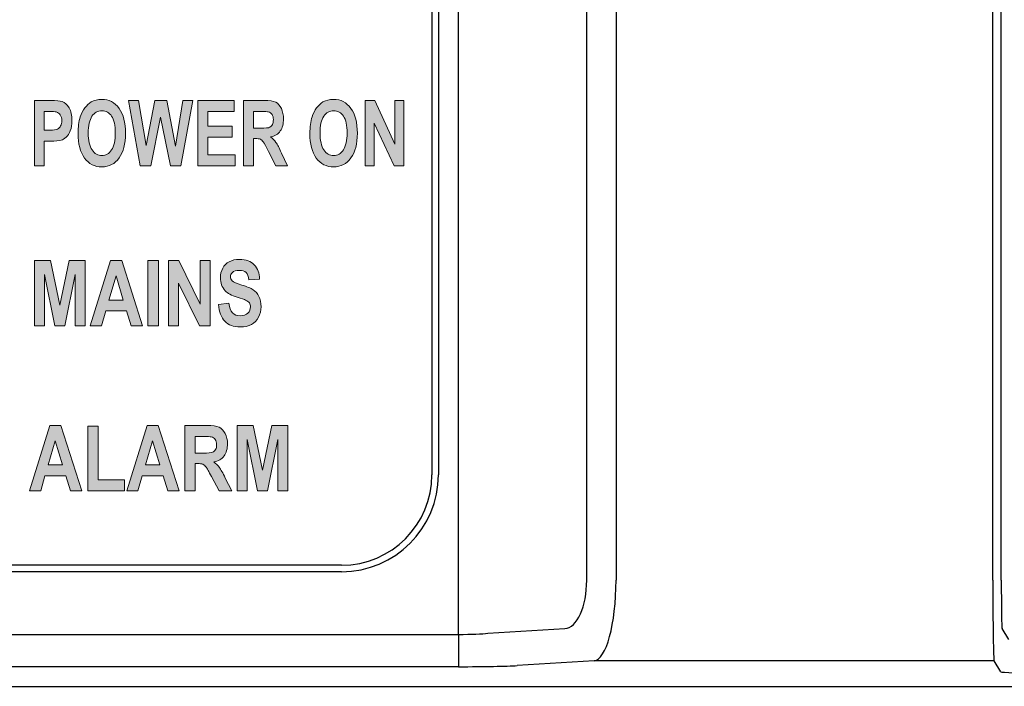
# Model space of a CAD drawing. Units: inches. Extents: x 0 to 116, y 0 to 41.
# Drawn here: x 15 to 16, y 11 to 12 of the extents above; entities that cross this region are included whole.
import ezdxf

# ---------------------------------------------------------------- set-up
doc = ezdxf.new("R2010")
doc.units = ezdxf.units.IN
doc.header["$MEASUREMENT"] = 0
for name, color, linetype in [('Default', 7, 'Continuous'), ('OBJ', 7, 'Continuous'), ('QUOTE', 7, 'Continuous')]:
    doc.layers.add(name, color=color, linetype=linetype)

# ---------------------------------------------------------------- blocks, each defined once
blk = doc.blocks.new('block 1585')
at = {"layer": 'Default', "color": 7, "lineweight": 25}
blk.add_lwpolyline([(-426.266, -185.125), (-426.266, -216.126)], dxfattribs=at)
blk = doc.blocks.new('block 1586')
at = {"layer": 'Default', "color": 7, "lineweight": 25}
blk.add_open_spline([(-429.065, -218.926), (-427.519, -218.926), (-426.266, -217.672), (-426.266, -216.126)], degree=3, dxfattribs=at)
blk = doc.blocks.new('block 1587')
at = {"layer": 'Default', "color": 7, "lineweight": 25}
blk.add_lwpolyline([(-429.065, -218.926), (-466.416, -218.926)], dxfattribs=at)
blk = doc.blocks.new('block 1819')
at = {"layer": 'Default', "color": 7, "lineweight": 25}
blk.add_open_spline([(-408.648, -219.389), (-408.648, -220.201), (-408.637, -220.865), (-408.623, -220.888)], degree=3, dxfattribs=at)
blk = doc.blocks.new('block 1820')
at = {"layer": 'Default', "color": 7, "lineweight": 25}
blk.add_lwpolyline([(-408.648, -219.389), (-408.648, -181.863)], dxfattribs=at)
blk = doc.blocks.new('block 1830')
at = {"layer": 'Default', "color": 7, "lineweight": 25}
blk.add_lwpolyline([(-421.477, -219.389), (-421.477, -181.863)], dxfattribs=at)
blk = doc.blocks.new('block 1831')
at = {"layer": 'Default', "color": 7, "lineweight": 25}
blk.add_open_spline([(-422.156, -220.888), (-421.778, -220.865), (-421.477, -220.201), (-421.477, -219.389)], degree=3, dxfattribs=at)
blk = doc.blocks.new('block 1832')
at = {"layer": 'Default', "color": 7, "lineweight": 25}
blk.add_lwpolyline([(-424.535, -221.034), (-422.156, -220.888)], dxfattribs=at)
blk = doc.blocks.new('block 1833')
at = {"layer": 'Default', "color": 7, "lineweight": 25}
blk.add_lwpolyline([(-420.571, -181.863), (-420.571, -219.389)], dxfattribs=at)
blk = doc.blocks.new('block 1834')
at = {"layer": 'Default', "color": 7, "lineweight": 25}
blk.add_open_spline([(-421.25, -221.888), (-420.872, -221.849), (-420.571, -220.742), (-420.571, -219.389)], degree=3, dxfattribs=at)
blk = doc.blocks.new('block 1839')
at = {"layer": 'Default', "color": 7, "lineweight": 25}
blk.add_lwpolyline([(-425.441, -222.067), (-526.89, -222.067)], dxfattribs=at)
blk = doc.blocks.new('block 1840')
at = {"layer": 'Default', "color": 7, "lineweight": 25}
blk.add_open_spline([(-425.441, -222.067), (-424.664, -222.067), (-423.957, -222.053), (-423.628, -222.033)], degree=3, dxfattribs=at)
blk = doc.blocks.new('block 1841')
at = {"layer": 'Default', "color": 7, "lineweight": 25}
blk.add_lwpolyline([(-421.25, -221.888), (-423.628, -222.033)], dxfattribs=at)
blk = doc.blocks.new('block 1848')
at = {"layer": 'Default', "color": 7, "lineweight": 25}
blk.add_lwpolyline([(-425.441, -221.067), (-425.441, -180.185)], dxfattribs=at)
blk = doc.blocks.new('block 1850')
at = {"layer": 'Default', "color": 7, "lineweight": 25}
blk.add_open_spline([(-425.441, -221.067), (-425.053, -221.067), (-424.699, -221.054), (-424.535, -221.034)], degree=3, dxfattribs=at)
blk = doc.blocks.new('block 1853')
at = {"layer": 'Default', "color": 7, "lineweight": 25}
blk.add_lwpolyline([(-526.89, -221.067), (-425.441, -221.067)], dxfattribs=at)
blk = doc.blocks.new('block 1875')
at = {"layer": 'Default', "color": 7, "lineweight": 25}
blk.add_lwpolyline([(-425.441, -221.067), (-425.441, -222.067)], dxfattribs=at)
blk = doc.blocks.new('block 1888')
at = {"layer": 'Default', "color": 7, "lineweight": 25}
blk.add_lwpolyline([(-408.417, -221.225), (-408.623, -220.888)], dxfattribs=at)
blk = doc.blocks.new('block 1893')
at = {"layer": 'Default', "color": 7, "lineweight": 25}
blk.add_lwpolyline([(-426.065, -185.125), (-426.065, -216.126)], dxfattribs=at)
blk = doc.blocks.new('block 1894')
at = {"layer": 'Default', "color": 7, "lineweight": 25}
blk.add_open_spline([(-429.065, -219.126), (-427.409, -219.126), (-426.065, -217.783), (-426.065, -216.126)], degree=3, dxfattribs=at)
blk = doc.blocks.new('block 1895')
at = {"layer": 'Default', "color": 7, "lineweight": 25}
blk.add_lwpolyline([(-429.065, -219.126), (-465.166, -219.126)], dxfattribs=at)
blk = doc.blocks.new('block 2170')
at = {"layer": 'Default', "color": 7, "lineweight": 25}
blk.add_lwpolyline([(-408.873, -221.888), (-421.25, -221.888)], dxfattribs=at)
blk = doc.blocks.new('block 2171')
at = {"layer": 'Default', "color": 7, "lineweight": 25}
blk.add_lwpolyline([(-408.667, -222.225), (-408.873, -221.888)], dxfattribs=at)
blk = doc.blocks.new('block 2172')
at = {"layer": 'Default', "color": 7, "lineweight": 25}
blk.add_open_spline([(-408.667, -222.225), (-408.653, -222.248), (-408.008, -222.266), (-407.217, -222.266)], degree=3, dxfattribs=at)
blk = doc.blocks.new('block 2182')
at = {"layer": 'Default', "color": 7, "lineweight": 25}
blk.add_open_spline([(-408.911, -219.389), (-408.911, -220.742), (-408.894, -221.849), (-408.873, -221.888)], degree=3, dxfattribs=at)
blk = doc.blocks.new('block 2189')
at = {"layer": 'Default', "color": 7, "lineweight": 25}
blk.add_lwpolyline([(-408.911, -219.389), (-408.911, -181.863)], dxfattribs=at)
blk = doc.blocks.new('block 7372')
at = {"layer": 'QUOTE'}
h = blk.add_hatch(color=7, dxfattribs=at)
h.dxf.hatch_style = 2
h.paths.add_polyline_path([(-437.1, -216.622), (-437.455, -216.622), (-437.596, -216.163), (-438.242, -216.163), (-438.375, -216.622), (-438.722, -216.622), (-438.092, -214.602), (-437.747, -214.602)])
h.paths.add_polyline_path([(-437.701, -215.823), (-437.923, -215.073), (-438.142, -215.823)])
h = blk.add_hatch(color=7, dxfattribs=at)
h.dxf.hatch_style = 2
h.paths.add_polyline_path([(-436.918, -216.622), (-436.918, -214.618), (-436.592, -214.618), (-436.592, -216.282), (-435.78, -216.282), (-435.78, -216.622)])
h = blk.add_hatch(color=7, dxfattribs=at)
h.dxf.hatch_style = 2
h.paths.add_polyline_path([(-434.09, -216.622), (-434.445, -216.622), (-434.587, -216.163), (-435.233, -216.163), (-435.366, -216.622), (-435.712, -216.622), (-435.083, -214.602), (-434.737, -214.602)])
h.paths.add_polyline_path([(-434.691, -215.823), (-434.914, -215.073), (-435.132, -215.823)])
h = blk.add_hatch(color=7, dxfattribs=at)
h.dxf.hatch_style = 2
edge = h.paths.add_edge_path()
edge.add_spline(control_points=[(-433.916, -216.622), (-433.916, -216.622), (-433.916, -214.602), (-433.916, -214.602), (-433.916, -214.602), (-433.23, -214.602), (-433.23, -214.602), (-433.057, -214.602), (-432.931, -214.62), (-432.853, -214.656), (-432.775, -214.692), (-432.712, -214.757), (-432.665, -214.85), (-432.618, -214.942), (-432.594, -215.049), (-432.594, -215.168), (-432.594, -215.32), (-432.63, -215.445), (-432.701, -215.544), (-432.773, -215.642), (-432.879, -215.704), (-433.021, -215.73), (-432.951, -215.782), (-432.892, -215.838), (-432.846, -215.9), (-432.8, -215.961), (-432.739, -216.071), (-432.661, -216.228), (-432.661, -216.228), (-432.463, -216.622), (-432.463, -216.622), (-432.463, -216.622), (-432.854, -216.622), (-432.854, -216.622), (-432.854, -216.622), (-433.09, -216.182), (-433.09, -216.182), (-433.173, -216.025), (-433.231, -215.926), (-433.261, -215.885), (-433.292, -215.844), (-433.325, -215.816), (-433.36, -215.801), (-433.394, -215.786), (-433.449, -215.779), (-433.524, -215.779), (-433.524, -215.779), (-433.59, -215.779), (-433.59, -215.779), (-433.59, -215.779), (-433.59, -216.622), (-433.59, -216.622), (-433.59, -216.622), (-433.916, -216.622), (-433.916, -216.622)], knot_values=[0, 0, 0, 0, 1, 1, 1, 2, 2, 2, 3, 3, 3, 4, 4, 4, 5, 5, 5, 6, 6, 6, 7, 7, 7, 8, 8, 8, 9, 9, 9, 10, 10, 10, 11, 11, 11, 12, 12, 12, 13, 13, 13, 14, 14, 14, 15, 15, 15, 16, 16, 16, 17, 17, 17, 18, 18, 18, 18], degree=3, periodic=0)
edge = h.paths.add_edge_path()
edge.add_spline(control_points=[(-433.59, -215.456), (-433.59, -215.456), (-433.349, -215.456), (-433.349, -215.456), (-433.192, -215.456), (-433.094, -215.448), (-433.055, -215.431), (-433.016, -215.415), (-432.986, -215.386), (-432.964, -215.346), (-432.942, -215.306), (-432.931, -215.255), (-432.931, -215.194), (-432.931, -215.126), (-432.945, -215.071), (-432.974, -215.03), (-433.003, -214.988), (-433.044, -214.961), (-433.097, -214.95), (-433.124, -214.946), (-433.203, -214.943), (-433.335, -214.943), (-433.335, -214.943), (-433.59, -214.943), (-433.59, -214.943), (-433.59, -214.943), (-433.59, -215.456), (-433.59, -215.456)], knot_values=[0, 0, 0, 0, 1, 1, 1, 2, 2, 2, 3, 3, 3, 4, 4, 4, 5, 5, 5, 6, 6, 6, 7, 7, 7, 8, 8, 8, 9, 9, 9, 9], degree=3, periodic=0)
h = blk.add_hatch(color=7, dxfattribs=at)
h.dxf.hatch_style = 2
h.paths.add_polyline_path([(-432.291, -216.622), (-432.291, -214.602), (-431.803, -214.602), (-431.51, -215.98), (-431.22, -214.602), (-430.73, -214.602), (-430.73, -216.622), (-431.033, -216.622), (-431.033, -215.032), (-431.354, -216.622), (-431.668, -216.622), (-431.988, -215.032), (-431.988, -216.622)])
at = {"layer": 'QUOTE', "lineweight": 0}
for points in [[(-437.1, -216.622), (-437.455, -216.622), (-437.596, -216.163), (-438.242, -216.163), (-438.375, -216.622), (-438.722, -216.622), (-438.092, -214.602), (-437.747, -214.602), (-437.1, -216.622)], [(-436.918, -216.622), (-436.918, -214.618), (-436.592, -214.618), (-436.592, -216.282), (-435.78, -216.282), (-435.78, -216.622), (-436.918, -216.622)], [(-434.09, -216.622), (-434.445, -216.622), (-434.587, -216.163), (-435.233, -216.163), (-435.366, -216.622), (-435.712, -216.622), (-435.083, -214.602), (-434.737, -214.602), (-434.09, -216.622)], [(-432.291, -216.622), (-432.291, -214.602), (-431.803, -214.602), (-431.51, -215.98), (-431.22, -214.602), (-430.73, -214.602), (-430.73, -216.622), (-431.033, -216.622), (-431.033, -215.032), (-431.354, -216.622), (-431.668, -216.622), (-431.988, -215.032), (-431.988, -216.622), (-432.291, -216.622)], [(-437.701, -215.823), (-437.923, -215.073), (-438.142, -215.823), (-437.701, -215.823)], [(-434.691, -215.823), (-434.914, -215.073), (-435.132, -215.823), (-434.691, -215.823)]]:
    blk.add_lwpolyline(points, dxfattribs=at)
for points, knots in [([(-433.916, -216.622), (-433.916, -216.622), (-433.916, -214.602), (-433.916, -214.602), (-433.916, -214.602), (-433.23, -214.602), (-433.23, -214.602), (-433.057, -214.602), (-432.931, -214.62), (-432.853, -214.656), (-432.775, -214.692), (-432.712, -214.757), (-432.665, -214.85), (-432.618, -214.942), (-432.594, -215.049), (-432.594, -215.168), (-432.594, -215.32), (-432.63, -215.445), (-432.701, -215.544), (-432.773, -215.642), (-432.879, -215.704), (-433.021, -215.73), (-432.951, -215.782), (-432.892, -215.838), (-432.846, -215.9), (-432.8, -215.961), (-432.739, -216.071), (-432.661, -216.228), (-432.661, -216.228), (-432.463, -216.622), (-432.463, -216.622), (-432.463, -216.622), (-432.854, -216.622), (-432.854, -216.622), (-432.854, -216.622), (-433.09, -216.182), (-433.09, -216.182), (-433.173, -216.025), (-433.231, -215.926), (-433.261, -215.885), (-433.292, -215.844), (-433.325, -215.816), (-433.36, -215.801), (-433.394, -215.786), (-433.449, -215.779), (-433.524, -215.779), (-433.524, -215.779), (-433.59, -215.779), (-433.59, -215.779), (-433.59, -215.779), (-433.59, -216.622), (-433.59, -216.622), (-433.59, -216.622), (-433.916, -216.622), (-433.916, -216.622)], [0, 0, 0, 0, 1, 1, 1, 2, 2, 2, 3, 3, 3, 4, 4, 4, 5, 5, 5, 6, 6, 6, 7, 7, 7, 8, 8, 8, 9, 9, 9, 10, 10, 10, 11, 11, 11, 12, 12, 12, 13, 13, 13, 14, 14, 14, 15, 15, 15, 16, 16, 16, 17, 17, 17, 18, 18, 18, 18]), ([(-433.59, -215.456), (-433.59, -215.456), (-433.349, -215.456), (-433.349, -215.456), (-433.192, -215.456), (-433.094, -215.448), (-433.055, -215.431), (-433.016, -215.415), (-432.986, -215.386), (-432.964, -215.346), (-432.942, -215.306), (-432.931, -215.255), (-432.931, -215.194), (-432.931, -215.126), (-432.945, -215.071), (-432.974, -215.03), (-433.003, -214.988), (-433.044, -214.961), (-433.097, -214.95), (-433.124, -214.946), (-433.203, -214.943), (-433.335, -214.943), (-433.335, -214.943), (-433.59, -214.943), (-433.59, -214.943), (-433.59, -214.943), (-433.59, -215.456), (-433.59, -215.456)], [0, 0, 0, 0, 1, 1, 1, 2, 2, 2, 3, 3, 3, 4, 4, 4, 5, 5, 5, 6, 6, 6, 7, 7, 7, 8, 8, 8, 9, 9, 9, 9])]:
    blk.add_open_spline(points, degree=3, knots=knots, dxfattribs=at)
blk = doc.blocks.new('block 7373')
at = {"layer": 'QUOTE'}
h = blk.add_hatch(color=7, dxfattribs=at)
h.dxf.hatch_style = 2
h.paths.add_polyline_path([(-438.562, -211.516), (-438.562, -209.496), (-438.074, -209.496), (-437.78, -210.874), (-437.49, -209.496), (-437.001, -209.496), (-437.001, -211.516), (-437.304, -211.516), (-437.304, -209.926), (-437.625, -211.516), (-437.939, -211.516), (-438.259, -209.926), (-438.259, -211.516)])
h = blk.add_hatch(color=7, dxfattribs=at)
h.dxf.hatch_style = 2
h.paths.add_polyline_path([(-435.219, -211.516), (-435.574, -211.516), (-435.716, -211.057), (-436.361, -211.057), (-436.495, -211.516), (-436.841, -211.516), (-436.212, -209.496), (-435.866, -209.496)])
h.paths.add_polyline_path([(-435.82, -210.717), (-436.043, -209.967), (-436.261, -210.717)])
h = blk.add_hatch(color=7, dxfattribs=at)
h.dxf.hatch_style = 2
h.paths.add_polyline_path([(-435.056, -211.516), (-435.056, -209.496), (-434.73, -209.496), (-434.73, -211.516)])
h = blk.add_hatch(color=7, dxfattribs=at)
h.dxf.hatch_style = 2
h.paths.add_polyline_path([(-434.416, -211.516), (-434.416, -209.496), (-434.098, -209.496), (-433.437, -210.845), (-433.437, -209.496), (-433.133, -209.496), (-433.133, -211.516), (-433.461, -211.516), (-434.112, -210.199), (-434.112, -211.516)])
h = blk.add_hatch(color=7, dxfattribs=at)
h.dxf.hatch_style = 2
edge = h.paths.add_edge_path()
edge.add_spline(control_points=[(-432.871, -210.859), (-432.871, -210.859), (-432.554, -210.82), (-432.554, -210.82), (-432.534, -210.953), (-432.496, -211.051), (-432.437, -211.114), (-432.379, -211.176), (-432.3, -211.207), (-432.201, -211.207), (-432.096, -211.207), (-432.017, -211.179), (-431.963, -211.124), (-431.91, -211.068), (-431.883, -211.003), (-431.883, -210.929), (-431.883, -210.881), (-431.895, -210.84), (-431.917, -210.807), (-431.939, -210.774), (-431.979, -210.744), (-432.034, -210.719), (-432.073, -210.703), (-432.16, -210.674), (-432.296, -210.631), (-432.471, -210.577), (-432.593, -210.51), (-432.664, -210.431), (-432.763, -210.32), (-432.813, -210.185), (-432.813, -210.025), (-432.813, -209.922), (-432.789, -209.826), (-432.743, -209.736), (-432.696, -209.647), (-432.629, -209.578), (-432.541, -209.532), (-432.453, -209.485), (-432.347, -209.461), (-432.223, -209.461), (-432.02, -209.461), (-431.867, -209.517), (-431.765, -209.628), (-431.662, -209.739), (-431.608, -209.887), (-431.603, -210.073), (-431.603, -210.073), (-431.93, -210.091), (-431.93, -210.091), (-431.944, -209.987), (-431.974, -209.913), (-432.019, -209.867), (-432.065, -209.822), (-432.134, -209.799), (-432.226, -209.799), (-432.321, -209.799), (-432.395, -209.823), (-432.449, -209.872), (-432.484, -209.903), (-432.501, -209.945), (-432.501, -209.997), (-432.501, -210.045), (-432.485, -210.086), (-432.452, -210.12), (-432.411, -210.163), (-432.311, -210.208), (-432.152, -210.255), (-431.994, -210.302), (-431.876, -210.35), (-431.8, -210.4), (-431.724, -210.45), (-431.665, -210.519), (-431.622, -210.606), (-431.578, -210.693), (-431.557, -210.8), (-431.557, -210.928), (-431.557, -211.043), (-431.583, -211.152), (-431.634, -211.253), (-431.686, -211.354), (-431.758, -211.429), (-431.853, -211.478), (-431.947, -211.527), (-432.064, -211.552), (-432.204, -211.552), (-432.409, -211.552), (-432.565, -211.493), (-432.675, -211.375), (-432.784, -211.257), (-432.85, -211.085), (-432.871, -210.859)], knot_values=[0, 0, 0, 0, 1, 1, 1, 2, 2, 2, 3, 3, 3, 4, 4, 4, 5, 5, 5, 6, 6, 6, 7, 7, 7, 8, 8, 8, 9, 9, 9, 10, 10, 10, 11, 11, 11, 12, 12, 12, 13, 13, 13, 14, 14, 14, 15, 15, 15, 16, 16, 16, 17, 17, 17, 18, 18, 18, 19, 19, 19, 20, 20, 20, 21, 21, 21, 22, 22, 22, 23, 23, 23, 24, 24, 24, 25, 25, 25, 26, 26, 26, 27, 27, 27, 28, 28, 28, 29, 29, 29, 30, 30, 30, 30], degree=3, periodic=0)
at = {"layer": 'QUOTE', "lineweight": 0}
for points in [[(-438.562, -211.516), (-438.562, -209.496), (-438.074, -209.496), (-437.78, -210.874), (-437.49, -209.496), (-437.001, -209.496), (-437.001, -211.516), (-437.304, -211.516), (-437.304, -209.926), (-437.625, -211.516), (-437.939, -211.516), (-438.259, -209.926), (-438.259, -211.516), (-438.562, -211.516)], [(-435.219, -211.516), (-435.574, -211.516), (-435.716, -211.057), (-436.361, -211.057), (-436.495, -211.516), (-436.841, -211.516), (-436.212, -209.496), (-435.866, -209.496), (-435.219, -211.516)], [(-435.056, -211.516), (-435.056, -209.496), (-434.73, -209.496), (-434.73, -211.516), (-435.056, -211.516)], [(-434.416, -211.516), (-434.416, -209.496), (-434.098, -209.496), (-433.437, -210.845), (-433.437, -209.496), (-433.133, -209.496), (-433.133, -211.516), (-433.461, -211.516), (-434.112, -210.199), (-434.112, -211.516), (-434.416, -211.516)], [(-435.82, -210.717), (-436.043, -209.967), (-436.261, -210.717), (-435.82, -210.717)]]:
    blk.add_lwpolyline(points, dxfattribs=at)
blk.add_open_spline([(-432.871, -210.859), (-432.871, -210.859), (-432.554, -210.82), (-432.554, -210.82), (-432.534, -210.953), (-432.496, -211.051), (-432.437, -211.114), (-432.379, -211.176), (-432.3, -211.207), (-432.201, -211.207), (-432.096, -211.207), (-432.017, -211.179), (-431.963, -211.124), (-431.91, -211.068), (-431.883, -211.003), (-431.883, -210.929), (-431.883, -210.881), (-431.895, -210.84), (-431.917, -210.807), (-431.939, -210.774), (-431.979, -210.744), (-432.034, -210.719), (-432.073, -210.703), (-432.16, -210.674), (-432.296, -210.631), (-432.471, -210.577), (-432.593, -210.51), (-432.664, -210.431), (-432.763, -210.32), (-432.813, -210.185), (-432.813, -210.025), (-432.813, -209.922), (-432.789, -209.826), (-432.743, -209.736), (-432.696, -209.647), (-432.629, -209.578), (-432.541, -209.532), (-432.453, -209.485), (-432.347, -209.461), (-432.223, -209.461), (-432.02, -209.461), (-431.867, -209.517), (-431.765, -209.628), (-431.662, -209.739), (-431.608, -209.887), (-431.603, -210.073), (-431.603, -210.073), (-431.93, -210.091), (-431.93, -210.091), (-431.944, -209.987), (-431.974, -209.913), (-432.019, -209.867), (-432.065, -209.822), (-432.134, -209.799), (-432.226, -209.799), (-432.321, -209.799), (-432.395, -209.823), (-432.449, -209.872), (-432.484, -209.903), (-432.501, -209.945), (-432.501, -209.997), (-432.501, -210.045), (-432.485, -210.086), (-432.452, -210.12), (-432.411, -210.163), (-432.311, -210.208), (-432.152, -210.255), (-431.994, -210.302), (-431.876, -210.35), (-431.8, -210.4), (-431.724, -210.45), (-431.665, -210.519), (-431.622, -210.606), (-431.578, -210.693), (-431.557, -210.8), (-431.557, -210.928), (-431.557, -211.043), (-431.583, -211.152), (-431.634, -211.253), (-431.686, -211.354), (-431.758, -211.429), (-431.853, -211.478), (-431.947, -211.527), (-432.064, -211.552), (-432.204, -211.552), (-432.409, -211.552), (-432.565, -211.493), (-432.675, -211.375), (-432.784, -211.257), (-432.85, -211.085), (-432.871, -210.859)], degree=3, knots=[0, 0, 0, 0, 1, 1, 1, 2, 2, 2, 3, 3, 3, 4, 4, 4, 5, 5, 5, 6, 6, 6, 7, 7, 7, 8, 8, 8, 9, 9, 9, 10, 10, 10, 11, 11, 11, 12, 12, 12, 13, 13, 13, 14, 14, 14, 15, 15, 15, 16, 16, 16, 17, 17, 17, 18, 18, 18, 19, 19, 19, 20, 20, 20, 21, 21, 21, 22, 22, 22, 23, 23, 23, 24, 24, 24, 25, 25, 25, 26, 26, 26, 27, 27, 27, 28, 28, 28, 29, 29, 29, 30, 30, 30, 30], dxfattribs=at)
blk = doc.blocks.new('block 7374')
at = {"layer": 'QUOTE'}
h = blk.add_hatch(color=7, dxfattribs=at)
h.dxf.hatch_style = 2
edge = h.paths.add_edge_path()
edge.add_spline(control_points=[(-438.568, -206.563), (-438.568, -206.563), (-438.568, -204.543), (-438.568, -204.543), (-438.568, -204.543), (-438.077, -204.543), (-438.077, -204.543), (-437.891, -204.543), (-437.769, -204.553), (-437.713, -204.573), (-437.626, -204.603), (-437.553, -204.669), (-437.495, -204.771), (-437.436, -204.872), (-437.407, -205.003), (-437.407, -205.164), (-437.407, -205.288), (-437.424, -205.393), (-437.458, -205.477), (-437.491, -205.561), (-437.534, -205.628), (-437.586, -205.676), (-437.638, -205.724), (-437.691, -205.756), (-437.745, -205.772), (-437.818, -205.791), (-437.924, -205.801), (-438.062, -205.801), (-438.062, -205.801), (-438.262, -205.801), (-438.262, -205.801), (-438.262, -205.801), (-438.262, -206.563), (-438.262, -206.563), (-438.262, -206.563), (-438.568, -206.563), (-438.568, -206.563)], knot_values=[0, 0, 0, 0, 1, 1, 1, 2, 2, 2, 3, 3, 3, 4, 4, 4, 5, 5, 5, 6, 6, 6, 7, 7, 7, 8, 8, 8, 9, 9, 9, 10, 10, 10, 11, 11, 11, 12, 12, 12, 12], degree=3, periodic=0)
edge = h.paths.add_edge_path()
edge.add_spline(control_points=[(-438.262, -204.884), (-438.262, -204.884), (-438.262, -205.458), (-438.262, -205.458), (-438.262, -205.458), (-438.094, -205.458), (-438.094, -205.458), (-437.974, -205.458), (-437.893, -205.447), (-437.853, -205.426), (-437.812, -205.405), (-437.78, -205.372), (-437.757, -205.327), (-437.734, -205.282), (-437.722, -205.229), (-437.722, -205.17), (-437.722, -205.096), (-437.738, -205.036), (-437.771, -204.988), (-437.803, -204.94), (-437.844, -204.91), (-437.894, -204.898), (-437.93, -204.889), (-438.004, -204.884), (-438.114, -204.884), (-438.114, -204.884), (-438.262, -204.884), (-438.262, -204.884)], knot_values=[0, 0, 0, 0, 1, 1, 1, 2, 2, 2, 3, 3, 3, 4, 4, 4, 5, 5, 5, 6, 6, 6, 7, 7, 7, 8, 8, 8, 9, 9, 9, 9], degree=3, periodic=0)
h = blk.add_hatch(color=7, dxfattribs=at)
h.dxf.hatch_style = 2
edge = h.paths.add_edge_path()
edge.add_spline(control_points=[(-437.218, -205.565), (-437.218, -205.36), (-437.195, -205.187), (-437.149, -205.047), (-437.114, -204.944), (-437.067, -204.852), (-437.008, -204.77), (-436.948, -204.688), (-436.883, -204.628), (-436.812, -204.588), (-436.717, -204.535), (-436.609, -204.508), (-436.485, -204.508), (-436.262, -204.508), (-436.083, -204.601), (-435.949, -204.785), (-435.815, -204.97), (-435.748, -205.227), (-435.748, -205.556), (-435.748, -205.882), (-435.815, -206.137), (-435.948, -206.321), (-436.081, -206.505), (-436.258, -206.597), (-436.481, -206.597), (-436.706, -206.597), (-436.885, -206.506), (-437.018, -206.322), (-437.151, -206.139), (-437.218, -205.887), (-437.218, -205.565)], knot_values=[0, 0, 0, 0, 1, 1, 1, 2, 2, 2, 3, 3, 3, 4, 4, 4, 5, 5, 5, 6, 6, 6, 7, 7, 7, 8, 8, 8, 9, 9, 9, 10, 10, 10, 10], degree=3, periodic=0)
edge = h.paths.add_edge_path()
edge.add_spline(control_points=[(-436.903, -205.551), (-436.903, -205.78), (-436.863, -205.954), (-436.784, -206.072), (-436.705, -206.19), (-436.604, -206.249), (-436.482, -206.249), (-436.36, -206.249), (-436.26, -206.19), (-436.182, -206.073), (-436.104, -205.956), (-436.065, -205.78), (-436.065, -205.546), (-436.065, -205.314), (-436.103, -205.142), (-436.179, -205.028), (-436.255, -204.914), (-436.356, -204.857), (-436.482, -204.857), (-436.608, -204.857), (-436.71, -204.914), (-436.787, -205.03), (-436.864, -205.145), (-436.903, -205.319), (-436.903, -205.551)], knot_values=[0, 0, 0, 0, 1, 1, 1, 2, 2, 2, 3, 3, 3, 4, 4, 4, 5, 5, 5, 6, 6, 6, 7, 7, 7, 8, 8, 8, 8], degree=3, periodic=0)
h = blk.add_hatch(color=7, dxfattribs=at)
h.dxf.hatch_style = 2
h.paths.add_polyline_path([(-435.295, -206.563), (-435.656, -204.543), (-435.343, -204.543), (-435.115, -205.93), (-434.838, -204.543), (-434.474, -204.543), (-434.208, -205.954), (-433.976, -204.543), (-433.668, -204.543), (-434.036, -206.563), (-434.36, -206.563), (-434.662, -205.053), (-434.963, -206.563)])
h = blk.add_hatch(color=7, dxfattribs=at)
h.dxf.hatch_style = 2
h.paths.add_polyline_path([(-433.512, -206.563), (-433.512, -204.543), (-432.388, -204.543), (-432.388, -204.884), (-433.206, -204.884), (-433.206, -205.332), (-432.445, -205.332), (-432.445, -205.673), (-433.206, -205.673), (-433.206, -206.223), (-432.359, -206.223), (-432.359, -206.563)])
h = blk.add_hatch(color=7, dxfattribs=at)
h.dxf.hatch_style = 2
edge = h.paths.add_edge_path()
edge.add_spline(control_points=[(-432.099, -206.563), (-432.099, -206.563), (-432.099, -204.543), (-432.099, -204.543), (-432.099, -204.543), (-431.455, -204.543), (-431.455, -204.543), (-431.293, -204.543), (-431.175, -204.561), (-431.102, -204.597), (-431.029, -204.633), (-430.97, -204.698), (-430.926, -204.791), (-430.882, -204.883), (-430.86, -204.99), (-430.86, -205.109), (-430.86, -205.261), (-430.893, -205.386), (-430.96, -205.485), (-431.027, -205.583), (-431.127, -205.645), (-431.26, -205.671), (-431.194, -205.723), (-431.139, -205.779), (-431.096, -205.841), (-431.053, -205.902), (-430.995, -206.012), (-430.922, -206.169), (-430.922, -206.169), (-430.737, -206.563), (-430.737, -206.563), (-430.737, -206.563), (-431.103, -206.563), (-431.103, -206.563), (-431.103, -206.563), (-431.324, -206.123), (-431.324, -206.123), (-431.402, -205.966), (-431.456, -205.867), (-431.485, -205.826), (-431.514, -205.785), (-431.545, -205.757), (-431.577, -205.742), (-431.609, -205.727), (-431.661, -205.72), (-431.731, -205.72), (-431.731, -205.72), (-431.793, -205.72), (-431.793, -205.72), (-431.793, -205.72), (-431.793, -206.563), (-431.793, -206.563), (-431.793, -206.563), (-432.099, -206.563), (-432.099, -206.563)], knot_values=[0, 0, 0, 0, 1, 1, 1, 2, 2, 2, 3, 3, 3, 4, 4, 4, 5, 5, 5, 6, 6, 6, 7, 7, 7, 8, 8, 8, 9, 9, 9, 10, 10, 10, 11, 11, 11, 12, 12, 12, 13, 13, 13, 14, 14, 14, 15, 15, 15, 16, 16, 16, 17, 17, 17, 18, 18, 18, 18], degree=3, periodic=0)
edge = h.paths.add_edge_path()
edge.add_spline(control_points=[(-431.793, -205.397), (-431.793, -205.397), (-431.567, -205.397), (-431.567, -205.397), (-431.42, -205.397), (-431.328, -205.389), (-431.292, -205.372), (-431.255, -205.356), (-431.227, -205.327), (-431.206, -205.287), (-431.185, -205.247), (-431.175, -205.196), (-431.175, -205.135), (-431.175, -205.067), (-431.188, -205.012), (-431.216, -204.971), (-431.243, -204.929), (-431.281, -204.902), (-431.331, -204.891), (-431.356, -204.887), (-431.43, -204.884), (-431.554, -204.884), (-431.554, -204.884), (-431.793, -204.884), (-431.793, -204.884), (-431.793, -204.884), (-431.793, -205.397), (-431.793, -205.397)], knot_values=[0, 0, 0, 0, 1, 1, 1, 2, 2, 2, 3, 3, 3, 4, 4, 4, 5, 5, 5, 6, 6, 6, 7, 7, 7, 8, 8, 8, 9, 9, 9, 9], degree=3, periodic=0)
h = blk.add_hatch(color=7, dxfattribs=at)
h.dxf.hatch_style = 2
edge = h.paths.add_edge_path()
edge.add_spline(control_points=[(-430.045, -205.565), (-430.045, -205.36), (-430.022, -205.187), (-429.976, -205.047), (-429.942, -204.944), (-429.895, -204.852), (-429.835, -204.77), (-429.775, -204.688), (-429.71, -204.628), (-429.639, -204.588), (-429.545, -204.535), (-429.436, -204.508), (-429.312, -204.508), (-429.089, -204.508), (-428.911, -204.601), (-428.777, -204.785), (-428.643, -204.97), (-428.576, -205.227), (-428.576, -205.556), (-428.576, -205.882), (-428.642, -206.137), (-428.775, -206.321), (-428.908, -206.505), (-429.086, -206.597), (-429.308, -206.597), (-429.534, -206.597), (-429.713, -206.506), (-429.846, -206.322), (-429.979, -206.139), (-430.045, -205.887), (-430.045, -205.565)], knot_values=[0, 0, 0, 0, 1, 1, 1, 2, 2, 2, 3, 3, 3, 4, 4, 4, 5, 5, 5, 6, 6, 6, 7, 7, 7, 8, 8, 8, 9, 9, 9, 10, 10, 10, 10], degree=3, periodic=0)
edge = h.paths.add_edge_path()
edge.add_spline(control_points=[(-429.73, -205.551), (-429.73, -205.78), (-429.69, -205.954), (-429.611, -206.072), (-429.532, -206.19), (-429.431, -206.249), (-429.309, -206.249), (-429.187, -206.249), (-429.087, -206.19), (-429.009, -206.073), (-428.931, -205.956), (-428.892, -205.78), (-428.892, -205.546), (-428.892, -205.314), (-428.93, -205.142), (-429.006, -205.028), (-429.082, -204.914), (-429.183, -204.857), (-429.309, -204.857), (-429.435, -204.857), (-429.537, -204.914), (-429.614, -205.03), (-429.691, -205.145), (-429.73, -205.319), (-429.73, -205.551)], knot_values=[0, 0, 0, 0, 1, 1, 1, 2, 2, 2, 3, 3, 3, 4, 4, 4, 5, 5, 5, 6, 6, 6, 7, 7, 7, 8, 8, 8, 8], degree=3, periodic=0)
h = blk.add_hatch(color=7, dxfattribs=at)
h.dxf.hatch_style = 2
h.paths.add_polyline_path([(-428.334, -206.563), (-428.334, -204.543), (-428.036, -204.543), (-427.416, -205.892), (-427.416, -204.543), (-427.132, -204.543), (-427.132, -206.563), (-427.439, -206.563), (-428.05, -205.246), (-428.05, -206.563)])
at = {"layer": 'QUOTE', "lineweight": 0}
for points in [[(-435.295, -206.563), (-435.656, -204.543), (-435.343, -204.543), (-435.115, -205.93), (-434.838, -204.543), (-434.474, -204.543), (-434.208, -205.954), (-433.976, -204.543), (-433.668, -204.543), (-434.036, -206.563), (-434.36, -206.563), (-434.662, -205.053), (-434.963, -206.563), (-435.295, -206.563)], [(-433.512, -206.563), (-433.512, -204.543), (-432.388, -204.543), (-432.388, -204.884), (-433.206, -204.884), (-433.206, -205.332), (-432.445, -205.332), (-432.445, -205.673), (-433.206, -205.673), (-433.206, -206.223), (-432.359, -206.223), (-432.359, -206.563), (-433.512, -206.563)], [(-428.334, -206.563), (-428.334, -204.543), (-428.036, -204.543), (-427.416, -205.892), (-427.416, -204.543), (-427.132, -204.543), (-427.132, -206.563), (-427.439, -206.563), (-428.05, -205.246), (-428.05, -206.563), (-428.334, -206.563)]]:
    blk.add_lwpolyline(points, dxfattribs=at)
for points, knots in [([(-438.568, -206.563), (-438.568, -206.563), (-438.568, -204.543), (-438.568, -204.543), (-438.568, -204.543), (-438.077, -204.543), (-438.077, -204.543), (-437.891, -204.543), (-437.769, -204.553), (-437.713, -204.573), (-437.626, -204.603), (-437.553, -204.669), (-437.495, -204.771), (-437.436, -204.872), (-437.407, -205.003), (-437.407, -205.164), (-437.407, -205.288), (-437.424, -205.393), (-437.458, -205.477), (-437.491, -205.561), (-437.534, -205.628), (-437.586, -205.676), (-437.638, -205.724), (-437.691, -205.756), (-437.745, -205.772), (-437.818, -205.791), (-437.924, -205.801), (-438.062, -205.801), (-438.062, -205.801), (-438.262, -205.801), (-438.262, -205.801), (-438.262, -205.801), (-438.262, -206.563), (-438.262, -206.563), (-438.262, -206.563), (-438.568, -206.563), (-438.568, -206.563)], [0, 0, 0, 0, 1, 1, 1, 2, 2, 2, 3, 3, 3, 4, 4, 4, 5, 5, 5, 6, 6, 6, 7, 7, 7, 8, 8, 8, 9, 9, 9, 10, 10, 10, 11, 11, 11, 12, 12, 12, 12]), ([(-437.218, -205.565), (-437.218, -205.36), (-437.195, -205.187), (-437.149, -205.047), (-437.114, -204.944), (-437.067, -204.852), (-437.008, -204.77), (-436.948, -204.688), (-436.883, -204.628), (-436.812, -204.588), (-436.717, -204.535), (-436.609, -204.508), (-436.485, -204.508), (-436.262, -204.508), (-436.083, -204.601), (-435.949, -204.785), (-435.815, -204.97), (-435.748, -205.227), (-435.748, -205.556), (-435.748, -205.882), (-435.815, -206.137), (-435.948, -206.321), (-436.081, -206.505), (-436.258, -206.597), (-436.481, -206.597), (-436.706, -206.597), (-436.885, -206.506), (-437.018, -206.322), (-437.151, -206.139), (-437.218, -205.887), (-437.218, -205.565)], [0, 0, 0, 0, 1, 1, 1, 2, 2, 2, 3, 3, 3, 4, 4, 4, 5, 5, 5, 6, 6, 6, 7, 7, 7, 8, 8, 8, 9, 9, 9, 10, 10, 10, 10]), ([(-432.099, -206.563), (-432.099, -206.563), (-432.099, -204.543), (-432.099, -204.543), (-432.099, -204.543), (-431.455, -204.543), (-431.455, -204.543), (-431.293, -204.543), (-431.175, -204.561), (-431.102, -204.597), (-431.029, -204.633), (-430.97, -204.698), (-430.926, -204.791), (-430.882, -204.883), (-430.86, -204.99), (-430.86, -205.109), (-430.86, -205.261), (-430.893, -205.386), (-430.96, -205.485), (-431.027, -205.583), (-431.127, -205.645), (-431.26, -205.671), (-431.194, -205.723), (-431.139, -205.779), (-431.096, -205.841), (-431.053, -205.902), (-430.995, -206.012), (-430.922, -206.169), (-430.922, -206.169), (-430.737, -206.563), (-430.737, -206.563), (-430.737, -206.563), (-431.103, -206.563), (-431.103, -206.563), (-431.103, -206.563), (-431.324, -206.123), (-431.324, -206.123), (-431.402, -205.966), (-431.456, -205.867), (-431.485, -205.826), (-431.514, -205.785), (-431.545, -205.757), (-431.577, -205.742), (-431.609, -205.727), (-431.661, -205.72), (-431.731, -205.72), (-431.731, -205.72), (-431.793, -205.72), (-431.793, -205.72), (-431.793, -205.72), (-431.793, -206.563), (-431.793, -206.563), (-431.793, -206.563), (-432.099, -206.563), (-432.099, -206.563)], [0, 0, 0, 0, 1, 1, 1, 2, 2, 2, 3, 3, 3, 4, 4, 4, 5, 5, 5, 6, 6, 6, 7, 7, 7, 8, 8, 8, 9, 9, 9, 10, 10, 10, 11, 11, 11, 12, 12, 12, 13, 13, 13, 14, 14, 14, 15, 15, 15, 16, 16, 16, 17, 17, 17, 18, 18, 18, 18]), ([(-430.045, -205.565), (-430.045, -205.36), (-430.022, -205.187), (-429.976, -205.047), (-429.942, -204.944), (-429.895, -204.852), (-429.835, -204.77), (-429.775, -204.688), (-429.71, -204.628), (-429.639, -204.588), (-429.545, -204.535), (-429.436, -204.508), (-429.312, -204.508), (-429.089, -204.508), (-428.911, -204.601), (-428.777, -204.785), (-428.643, -204.97), (-428.576, -205.227), (-428.576, -205.556), (-428.576, -205.882), (-428.642, -206.137), (-428.775, -206.321), (-428.908, -206.505), (-429.086, -206.597), (-429.308, -206.597), (-429.534, -206.597), (-429.713, -206.506), (-429.846, -206.322), (-429.979, -206.139), (-430.045, -205.887), (-430.045, -205.565)], [0, 0, 0, 0, 1, 1, 1, 2, 2, 2, 3, 3, 3, 4, 4, 4, 5, 5, 5, 6, 6, 6, 7, 7, 7, 8, 8, 8, 9, 9, 9, 10, 10, 10, 10]), ([(-438.262, -204.884), (-438.262, -204.884), (-438.262, -205.458), (-438.262, -205.458), (-438.262, -205.458), (-438.094, -205.458), (-438.094, -205.458), (-437.974, -205.458), (-437.893, -205.447), (-437.853, -205.426), (-437.812, -205.405), (-437.78, -205.372), (-437.757, -205.327), (-437.734, -205.282), (-437.722, -205.229), (-437.722, -205.17), (-437.722, -205.096), (-437.738, -205.036), (-437.771, -204.988), (-437.803, -204.94), (-437.844, -204.91), (-437.894, -204.898), (-437.93, -204.889), (-438.004, -204.884), (-438.114, -204.884), (-438.114, -204.884), (-438.262, -204.884), (-438.262, -204.884)], [0, 0, 0, 0, 1, 1, 1, 2, 2, 2, 3, 3, 3, 4, 4, 4, 5, 5, 5, 6, 6, 6, 7, 7, 7, 8, 8, 8, 9, 9, 9, 9]), ([(-436.903, -205.551), (-436.903, -205.78), (-436.863, -205.954), (-436.784, -206.072), (-436.705, -206.19), (-436.604, -206.249), (-436.482, -206.249), (-436.36, -206.249), (-436.26, -206.19), (-436.182, -206.073), (-436.104, -205.956), (-436.065, -205.78), (-436.065, -205.546), (-436.065, -205.314), (-436.103, -205.142), (-436.179, -205.028), (-436.255, -204.914), (-436.356, -204.857), (-436.482, -204.857), (-436.608, -204.857), (-436.71, -204.914), (-436.787, -205.03), (-436.864, -205.145), (-436.903, -205.319), (-436.903, -205.551)], [0, 0, 0, 0, 1, 1, 1, 2, 2, 2, 3, 3, 3, 4, 4, 4, 5, 5, 5, 6, 6, 6, 7, 7, 7, 8, 8, 8, 8]), ([(-431.793, -205.397), (-431.793, -205.397), (-431.567, -205.397), (-431.567, -205.397), (-431.42, -205.397), (-431.328, -205.389), (-431.292, -205.372), (-431.255, -205.356), (-431.227, -205.327), (-431.206, -205.287), (-431.185, -205.247), (-431.175, -205.196), (-431.175, -205.135), (-431.175, -205.067), (-431.188, -205.012), (-431.216, -204.971), (-431.243, -204.929), (-431.281, -204.902), (-431.331, -204.891), (-431.356, -204.887), (-431.43, -204.884), (-431.554, -204.884), (-431.554, -204.884), (-431.793, -204.884), (-431.793, -204.884), (-431.793, -204.884), (-431.793, -205.397), (-431.793, -205.397)], [0, 0, 0, 0, 1, 1, 1, 2, 2, 2, 3, 3, 3, 4, 4, 4, 5, 5, 5, 6, 6, 6, 7, 7, 7, 8, 8, 8, 9, 9, 9, 9]), ([(-429.73, -205.551), (-429.73, -205.78), (-429.69, -205.954), (-429.611, -206.072), (-429.532, -206.19), (-429.431, -206.249), (-429.309, -206.249), (-429.187, -206.249), (-429.087, -206.19), (-429.009, -206.073), (-428.931, -205.956), (-428.892, -205.78), (-428.892, -205.546), (-428.892, -205.314), (-428.93, -205.142), (-429.006, -205.028), (-429.082, -204.914), (-429.183, -204.857), (-429.309, -204.857), (-429.435, -204.857), (-429.537, -204.914), (-429.614, -205.03), (-429.691, -205.145), (-429.73, -205.319), (-429.73, -205.551)], [0, 0, 0, 0, 1, 1, 1, 2, 2, 2, 3, 3, 3, 4, 4, 4, 5, 5, 5, 6, 6, 6, 7, 7, 7, 8, 8, 8, 8])]:
    blk.add_open_spline(points, degree=3, knots=knots, dxfattribs=at)

msp = doc.modelspace()

# ---------------------------------------------------------------- linework, layer by layer
at = {"layer": 'Default', "color": 7, "lineweight": 25}
msp.add_lwpolyline([(5.3098, 10.8027), (21.8058, 10.8027)], dxfattribs=at)

# ---------------------------------------------------------------- block references
at = {"layer": 'OBJ', "xscale": 0.03937, "yscale": 0.03937, "zscale": 0.03937}
for name in ['block 1848', 'block 1830', 'block 1833', 'block 2189', 'block 1820', 'block 1585', 'block 1893', 'block 7374', 'block 7373', 'block 7372', 'block 1586', 'block 1894', 'block 1587', 'block 1895', 'block 1831', 'block 1834', 'block 2182', 'block 1819', 'block 1832', 'block 1888', 'block 1853', 'block 1850', 'block 1875', 'block 1841', 'block 2170', 'block 2171', 'block 1839', 'block 1840', 'block 2172']:
    msp.add_blockref(name, (32.3044, 19.5694), dxfattribs=at)

doc.saveas('drawing.dxf')
